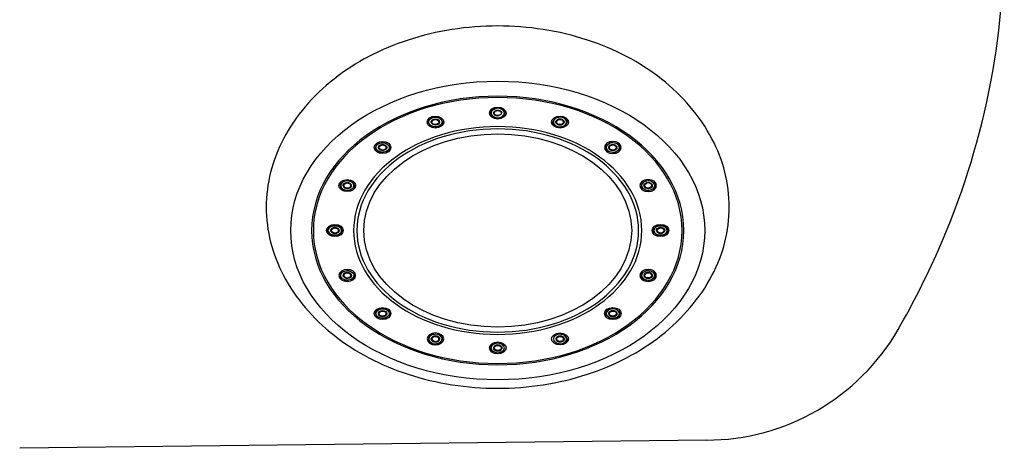
# Model space of a CAD drawing. Extents: x -1811 to 3694, y -4676 to -2708.
# Drawn here: x -125 to 1290, y -4441 to -3825 of the extents above; entities that cross this region are included whole.
import ezdxf

# ---------------------------------------------------------------- set-up
doc = ezdxf.new("R2010")
doc.units = 0
doc.header["$LTSCALE"] = 85
doc.header["$MEASUREMENT"] = 0
doc.layers.get('0').update_dxf_attribs({"linetype": 'CONTINUOUS'})
doc.layers.add('7_FILTER', color=7, linetype='CONTINUOUS')
doc.layers.add('7_TONILLE', color=7, linetype='CONTINUOUS')

msp = doc.modelspace()

# ---------------------------------------------------------------- linework, layer by layer
at = {"color": 7}
msp.add_line((862.5, -4429.6), (-124.7, -4441.4), dxfattribs=at)
for centre, radius, start, end in [((184.4, -3708.3), 1106.1, 336.1131, 0.8667), ((135, -3691.6), 1158, 330, 336.3456), ((862.5, -4111.6), 318, 270, 330)]:
    msp.add_arc(centre, radius, start, end, dxfattribs=at)
at = {"color": 7, "extrusion": (-3.15226e-16, 0.5, 0.866025)}
for centre, radius, start, end in [((-562.4, 3688.1, -1917.2), 367.5, 270, 290.5231), ((-562.4, 3688.1, -1917.2), 367.5, 249.4769, 270), ((-550.2, 3655.5, -1917.2), 332.7, 290.5231, 312.1055), ((-574.6, 3655.5, -1917.2), 332.7, 227.8945, 249.4769), ((-531.3, 3634.7, -1917.2), 304.6, 312.1055, 335.3766), ((-593.4, 3634.7, -1917.2), 304.6, 204.6234, 227.8945), ((-502.2, 3621.3, -1917.2), 272.5, 335.3766, 360), ((-622.6, 3621.3, -1917.2), 272.5, 180, 204.6234), ((-502.2, 3621.3, -1917.2), 272.5, 0, 24.6234), ((-622.6, 3621.3, -1917.2), 272.5, 155.3766, 180), ((-531.3, 3607.9, -1917.2), 304.6, 24.6234, 47.8945), ((-593.4, 3607.9, -1917.2), 304.6, 132.1055, 155.3766), ((-550.2, 3587.1, -1917.2), 332.7, 47.8945, 69.4769), ((-574.6, 3587.1, -1917.2), 332.7, 110.5231, 132.1055), ((-562.4, 3554.5, -1917.2), 367.5, 69.4769, 90), ((-562.4, 3554.5, -1917.2), 367.5, 90, 110.5231)]:
    msp.add_arc(centre, radius, start, end, dxfattribs=at)
at = {"color": 7, "extrusion": (3.15226e-16, -0.5, -0.866025)}
msp.add_ellipse((562.4, -4128.3, 169.7), major_axis=(-207.1, 0), ratio=0.8329, dxfattribs=at)
at = {"layer": '7_FILTER', "color": 7, "extrusion": (3.15226e-16, -0.5, -0.866025)}
for centre, major_axis, start_param, end_param in [((562.4, -4128.3, 169.7), (297.5, 0), 3.141593, 9.424778), ((472.8, -3972.4, 79.7), (6, 0), 3.141593, 9.424778), ((472.8, -3972.4, 79.7), (-5.12, 0), 1.105031, 5.723878), ((651.9, -3972.4, 79.7), (-5.13, 0), 1.890429, 6.509276), ((562.4, -4128.3, 169.7), (192.5, 0), 3.141593, 9.424778), ((396.9, -4009, 100.8), (6, 0), 3.141593, 9.424778), ((396.9, -4009, 100.8), (5.12, 0), 3.853925, 8.472771), ((727.8, -4009, 100.8), (-5.12, 0), 2.283128, 6.901975), ((346.2, -4063.7, 132.5), (5.13, 0), 3.461226, 8.080072), ((778.6, -4063.7, 132.5), (-5.13, 0), 2.675827, 7.294674), ((328.4, -4128.3, 169.7), (-5.13, 0), -0.073066, 4.545781), ((796.4, -4128.3, 169.7), (-5.13, 0), 3.068527, 7.687373), ((346.2, -4192.9, 207), (6, 0), 3.141593, 9.424778), ((346.2, -4192.9, 207), (-5.13, 0), -0.465765, 4.153081), ((778.6, -4192.9, 207), (5.13, 0), 0.319633, 4.93848), ((396.9, -4247.7, 238.7), (6, 0), 3.141593, 9.424778), ((396.9, -4247.7, 238.7), (-5.12, 0), -0.858464, 3.760382), ((727.8, -4247.7, 238.7), (5.13, 0), 0.712332, 5.331179), ((472.8, -4284.2, 259.8), (-5.13, 0), -1.251163, 3.367683), ((651.9, -4284.2, 259.8), (-5.13, 0), 4.246624, 8.86547), ((562.4, -4297.1, 267.2), (5.12, 0), 1.49773, 6.116577)]:
    msp.add_ellipse(centre, major_axis=major_axis, ratio=0.8329, start_param=start_param, end_param=end_param, dxfattribs=at)
for centre, major_axis in [((562.4, -4128.3, 169.7), (-267.5, 0)), ((562.4, -4128.3, 169.7), (-265, 0)), ((651.9, -3972.4, 79.7), (-6, 0)), ((562.4, -4128.3, 169.7), (-202.5, 0)), ((727.8, -4009, 100.8), (-6, 0)), ((346.2, -4063.7, 132.5), (-6, 0)), ((778.6, -4063.7, 132.5), (-6, 0)), ((328.4, -4128.3, 169.7), (-6, 0)), ((796.4, -4128.3, 169.7), (-6, 0)), ((778.6, -4192.9, 207), (-6, 0)), ((727.8, -4247.7, 238.7), (-6, 0)), ((472.8, -4284.2, 259.8), (-6, 0)), ((651.9, -4284.2, 259.8), (-6, 0)), ((562.4, -4297.1, 267.2), (-6, 0))]:
    msp.add_ellipse(centre, major_axis=major_axis, ratio=0.8329, dxfattribs=at)
at = {"layer": '7_TONILLE', "color": 7, "extrusion": (-3.15226e-16, 0.5, 0.866025)}
for p, q in [((552.9, -3955.6, 70), (562.4, -3951.6, 67.7)), ((552.9, -3963.5, 74.6), (552.9, -3955.6, 70)), ((562.4, -3951.6, 67.7), (571.9, -3955.6, 70)), ((571.9, -3955.6, 70), (571.9, -3963.5, 74.6)), ((461.9, -3971.3, 79.1), (468.6, -3965.1, 75.5)), ((466.1, -3978.6, 83.3), (461.9, -3971.3, 79.1)), ((468.6, -3965.1, 75.5), (479.5, -3966.1, 76.1)), ((483.7, -3973.4, 80.3), (477, -3979.7, 83.9)), ((479.5, -3966.1, 76.1), (483.7, -3973.4, 80.3)), ((562.4, -3967.4, 76.9), (552.9, -3963.5, 74.6)), ((571.9, -3963.5, 74.6), (562.4, -3967.4, 76.9)), ((641, -3973.4, 80.3), (645.2, -3966.1, 76.1)), ((647.7, -3979.7, 83.9), (641, -3973.4, 80.3)), ((645.2, -3966.1, 76.1), (656.1, -3965.1, 75.5)), ((656.1, -3965.1, 75.5), (662.8, -3971.3, 79.1)), ((662.8, -3971.3, 79.1), (658.6, -3978.6, 83.3)), ((477, -3979.7, 83.9), (466.1, -3978.6, 83.3)), ((658.6, -3978.6, 83.3), (647.7, -3979.7, 83.9)), ((386.3, -4011, 102), (389.1, -4003.4, 97.6)), ((389.1, -4003.4, 97.6), (399.7, -4001.3, 96.4)), ((399.7, -4001.3, 96.4), (407.5, -4006.9, 99.7)), ((717.2, -4006.9, 99.7), (725, -4001.3, 96.4)), ((725, -4001.3, 96.4), (735.6, -4003.4, 97.6)), ((735.6, -4003.4, 97.6), (738.4, -4011, 102)), ((394.1, -4016.6, 105.2), (386.3, -4011, 102)), ((404.7, -4014.6, 104.1), (394.1, -4016.6, 105.2)), ((407.5, -4006.9, 99.7), (404.7, -4014.6, 104.1)), ((720.1, -4014.6, 104.1), (717.2, -4006.9, 99.7)), ((730.7, -4016.6, 105.2), (720.1, -4014.6, 104.1)), ((738.4, -4011, 102), (730.7, -4016.6, 105.2)), ((336, -4060.7, 130.7), (344.7, -4055.9, 127.9)), ((337.5, -4068.5, 135.2), (336, -4060.7, 130.7)), ((344.7, -4055.9, 127.9), (354.9, -4058.9, 129.7)), ((354.9, -4058.9, 129.7), (356.3, -4066.7, 134.2)), ((768.4, -4066.7, 134.2), (769.9, -4058.9, 129.7)), ((769.9, -4058.9, 129.7), (780, -4055.9, 127.9)), ((780, -4055.9, 127.9), (788.7, -4060.7, 130.7)), ((788.7, -4060.7, 130.7), (787.3, -4068.5, 135.2)), ((347.6, -4071.6, 137), (337.5, -4068.5, 135.2)), ((356.3, -4066.7, 134.2), (347.6, -4071.6, 137)), ((777.1, -4071.6, 137), (768.4, -4066.7, 134.2)), ((787.3, -4068.5, 135.2), (777.1, -4071.6, 137)), ((317.4, -4128.3, 169.7), (322.9, -4121.5, 165.8)), ((322.9, -4135.2, 173.7), (317.4, -4128.3, 169.7)), ((322.9, -4121.5, 165.8), (333.9, -4121.5, 165.8)), ((333.9, -4121.5, 165.8), (339.3, -4128.3, 169.7)), ((339.3, -4128.3, 169.7), (333.9, -4135.2, 173.7)), ((785.4, -4128.3, 169.7), (790.9, -4121.5, 165.8)), ((790.9, -4135.2, 173.7), (785.4, -4128.3, 169.7)), ((790.9, -4121.5, 165.8), (801.9, -4121.5, 165.8)), ((801.9, -4121.5, 165.8), (807.3, -4128.3, 169.7)), ((807.3, -4128.3, 169.7), (801.9, -4135.2, 173.7)), ((333.9, -4135.2, 173.7), (322.9, -4135.2, 173.7)), ((801.9, -4135.2, 173.7), (790.9, -4135.2, 173.7)), ((336, -4195.9, 208.8), (337.5, -4188.1, 204.3)), ((337.5, -4188.1, 204.3), (347.6, -4185.1, 202.5)), ((347.6, -4185.1, 202.5), (356.3, -4189.9, 205.3)), ((768.4, -4189.9, 205.3), (777.1, -4185.1, 202.5)), ((777.1, -4185.1, 202.5), (787.3, -4188.1, 204.3)), ((787.3, -4188.1, 204.3), (788.7, -4195.9, 208.8)), ((344.7, -4200.7, 211.6), (336, -4195.9, 208.8)), ((354.9, -4197.7, 209.8), (344.7, -4200.7, 211.6)), ((356.3, -4189.9, 205.3), (354.9, -4197.7, 209.8)), ((769.9, -4197.7, 209.8), (768.4, -4189.9, 205.3)), ((780, -4200.7, 211.6), (769.9, -4197.7, 209.8)), ((788.7, -4195.9, 208.8), (780, -4200.7, 211.6)), ((386.3, -4245.6, 237.5), (394.1, -4240, 234.2)), ((394.1, -4240, 234.2), (404.7, -4242.1, 235.4)), ((404.7, -4242.1, 235.4), (407.5, -4249.7, 239.8)), ((717.2, -4249.7, 239.8), (720.1, -4242.1, 235.4)), ((720.1, -4242.1, 235.4), (730.7, -4240, 234.2)), ((730.7, -4240, 234.2), (738.4, -4245.6, 237.5)), ((389.1, -4253.3, 241.9), (386.3, -4245.6, 237.5)), ((399.7, -4255.3, 243.1), (389.1, -4253.3, 241.9)), ((407.5, -4249.7, 239.8), (399.7, -4255.3, 243.1)), ((725, -4255.3, 243.1), (717.2, -4249.7, 239.8)), ((735.6, -4253.3, 241.9), (725, -4255.3, 243.1)), ((738.4, -4245.6, 237.5), (735.6, -4253.3, 241.9)), ((461.9, -4285.3, 260.4), (466.1, -4278, 256.2)), ((468.6, -4291.6, 264), (461.9, -4285.3, 260.4)), ((466.1, -4278, 256.2), (477, -4276.9, 255.6)), ((477, -4276.9, 255.6), (483.7, -4283.2, 259.2)), ((483.7, -4283.2, 259.2), (479.5, -4290.5, 263.4)), ((647.7, -4276.9, 255.6), (658.6, -4278, 256.2)), ((662.8, -4285.3, 260.4), (656.1, -4291.6, 264)), ((658.6, -4278, 256.2), (662.8, -4285.3, 260.4)), ((479.5, -4290.5, 263.4), (468.6, -4291.6, 264)), ((552.9, -4293.1, 264.9), (562.4, -4289.2, 262.6)), ((552.9, -4301, 269.5), (552.9, -4293.1, 264.9)), ((562.4, -4305, 271.8), (552.9, -4301, 269.5)), ((562.4, -4289.2, 262.6), (571.9, -4293.1, 264.9)), ((571.9, -4301, 269.5), (562.4, -4305, 271.8)), ((656.1, -4291.6, 264), (645.2, -4290.5, 263.4))]:
    msp.add_line(p, q, dxfattribs=at)
at = {"layer": '7_TONILLE', "color": 7, "extrusion": (3.15226e-16, -0.5, -0.866025)}
for centre, major_axis, start_param, end_param in [((562.4, -3959.5, 72.3), (12, 0), 3.141593, 9.424778), ((562.4, -3959.5, 72.3), (6, 0), 1.349207, 6.06334), ((562.4, -3959.5, 72.3), (5.12, 0), 3.141593, 9.424778), ((472.8, -3972.4, 79.7), (12, 0), 3.141593, 9.424778), ((472.8, -3972.4, 79.7), (9.5, 0), 3.141593, 9.424778), ((472.8, -3972.4, 79.7), (6, 0), 0.956508, 5.670641), ((472.8, -3972.4, 79.7), (5.12, 0), 3.141593, 9.424778), ((651.9, -3972.4, 79.7), (12, 0), 3.141593, 9.424778), ((651.9, -3972.4, 79.7), (-6, 0), -1.399687, 3.314446), ((651.9, -3972.4, 79.7), (5.12, 0), 3.141593, 9.424778), ((396.9, -4009, 100.8), (12, 0), 3.141593, 9.424778), ((396.9, -4009, 100.8), (9.5, 0), 3.141593, 9.424778), ((396.9, -4009, 100.8), (-6, 0), 3.705401, 8.419534), ((727.8, -4009, 100.8), (-6, 0), -1.006988, 3.707145), ((396.9, -4009, 100.8), (5.12, 0), 3.141593, 9.424778), ((727.8, -4009, 100.8), (5.12, 0), 3.141593, 9.424778), ((346.2, -4063.7, 132.5), (12, 0), 3.141593, 9.424778), ((346.2, -4063.7, 132.5), (-6, 0), 3.312702, 8.026835), ((346.2, -4063.7, 132.5), (5.12, 0), 3.141593, 9.424778), ((778.6, -4063.7, 132.5), (6, 0), 2.527304, 7.241437), ((328.4, -4128.3, 169.7), (12, 0), 3.141593, 9.424778), ((328.4, -4128.3, 169.7), (-6, 0), 2.920003, 7.634136), ((328.4, -4128.3, 169.7), (5.12, 0), 3.141593, 9.424778), ((796.4, -4128.3, 169.7), (12, 0), 3.141593, 9.424778), ((796.4, -4128.3, 169.7), (-6, 0), -0.22159, 4.492544), ((796.4, -4128.3, 169.7), (5.12, 0), 3.141593, 9.424778), ((346.2, -4192.9, 207), (9.5, 0), 3.141593, 9.424778), ((778.6, -4192.9, 207), (-6, 0), 0.17111, 4.885243), ((346.2, -4192.9, 207), (6, 0), -0.614289, 4.099844), ((346.2, -4192.9, 207), (5.12, 0), 3.141593, 9.424778), ((396.9, -4247.7, 238.7), (12, 0), 3.141593, 9.424778), ((396.9, -4247.7, 238.7), (9.5, 0), 3.141593, 9.424778), ((396.9, -4247.7, 238.7), (6, 0), -1.006988, 3.707145), ((396.9, -4247.7, 238.7), (5.12, 0), 3.141593, 9.424778), ((727.8, -4247.7, 238.7), (12, 0), 3.141593, 9.424778), ((727.8, -4247.7, 238.7), (5.12, 0), 3.141593, 9.424778), ((727.8, -4247.7, 238.7), (6, 0), 3.705401, 8.419534), ((472.8, -4284.2, 259.8), (6, 0), -1.399687, 3.314446), ((651.9, -4284.2, 259.8), (12, 0), 3.141593, 9.424778), ((651.9, -4284.2, 259.8), (5.12, 0), 3.141593, 9.424778), ((651.9, -4284.2, 259.8), (-6, 0), 0.956508, 5.670641), ((562.4, -4297.1, 267.2), (12, 0), 3.141593, 9.424778), ((562.4, -4297.1, 267.2), (6, 0), 4.490799, 9.204933), ((562.4, -4297.1, 267.2), (5.12, 0), 3.141593, 9.424778)]:
    msp.add_ellipse(centre, major_axis=major_axis, ratio=0.8329, start_param=start_param, end_param=end_param, dxfattribs=at)
for centre, major_axis in [((562.4, -3959.5, 72.3), (-9.5, 0)), ((651.9, -3972.4, 79.7), (-9.5, 0)), ((727.8, -4009, 100.8), (-12, 0)), ((727.8, -4009, 100.8), (-9.5, 0)), ((346.2, -4063.7, 132.5), (-9.5, 0)), ((778.6, -4063.7, 132.5), (-12, 0)), ((778.6, -4063.7, 132.5), (-9.5, 0)), ((778.6, -4063.7, 132.5), (-5.12, 0)), ((328.4, -4128.3, 169.7), (-9.5, 0)), ((796.4, -4128.3, 169.7), (-9.5, 0)), ((346.2, -4192.9, 207), (-12, 0)), ((778.6, -4192.9, 207), (-12, 0)), ((778.6, -4192.9, 207), (-9.5, 0)), ((778.6, -4192.9, 207), (-5.12, 0)), ((727.8, -4247.7, 238.7), (-9.5, 0)), ((472.8, -4284.2, 259.8), (-12, 0)), ((472.8, -4284.2, 259.8), (-9.5, 0)), ((472.8, -4284.2, 259.8), (-5.12, 0)), ((651.9, -4284.2, 259.8), (-9.5, 0)), ((562.4, -4297.1, 267.2), (-9.5, 0))]:
    msp.add_ellipse(centre, major_axis=major_axis, ratio=0.8329, dxfattribs=at)

doc.saveas('drawing.dxf')
